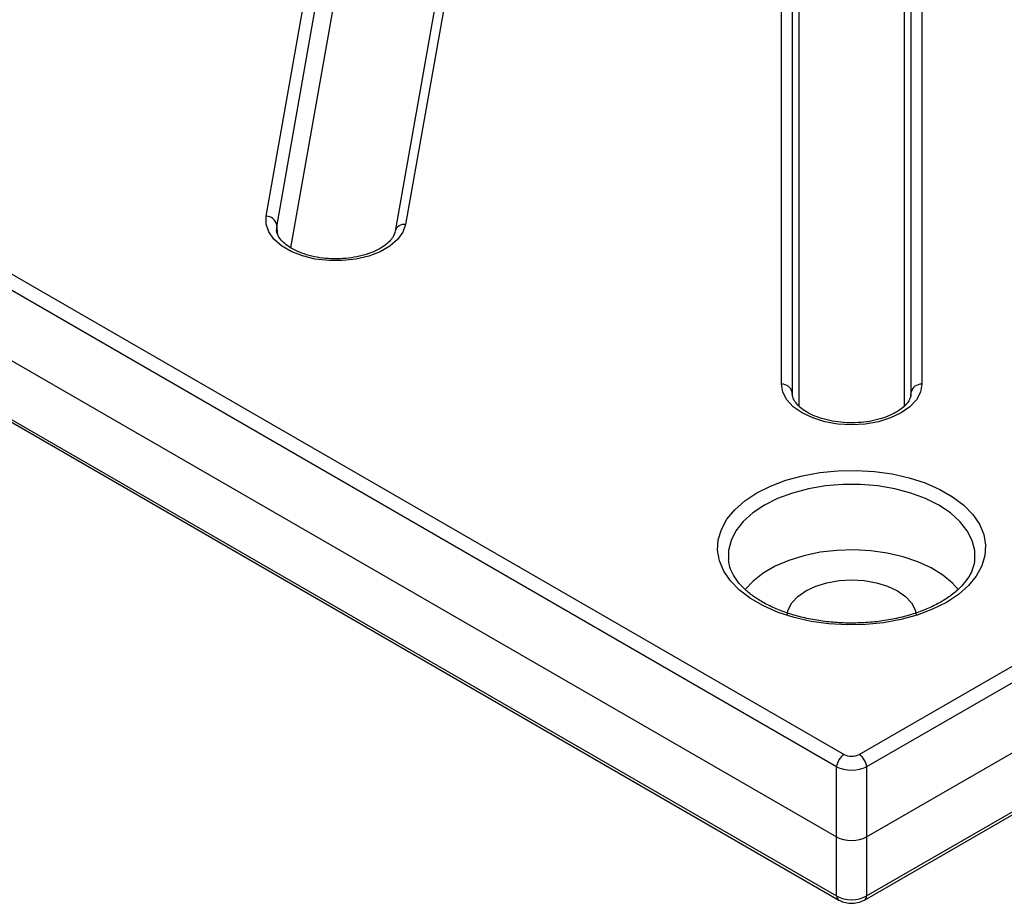
# Model space of a CAD drawing. Units: millimetres. Extents: x -27 to 1129, y -32 to 370.
# Drawn here: x 306 to 319, y 77 to 90 of the extents above; entities that cross this region are included whole.
import ezdxf

# ---------------------------------------------------------------- set-up
doc = ezdxf.new("R2010")
doc.units = ezdxf.units.MM

msp = doc.modelspace()

# ---------------------------------------------------------------- linework, layer by layer
at = {"color": 7, "linetype": 'Continuous', "lineweight": 25}
for p, q in [((275.469231, 103.584359), (317.193849, 79.49725)), ((317.405173, 79.49725), (359.129791, 103.584359)), ((317.088186, 79.324446), (275.363568, 103.411555)), ((359.235454, 103.411555), (317.510836, 79.324446)), ((309.05483, 87.077348), (311.896049, 103.131916)), ((313.860722, 103.016043), (311.019503, 86.961476)), ((312.044704, 103.011343), (309.203485, 86.956775)), ((313.713017, 102.919702), (310.871798, 86.865134)), ((316.312061, 84.710261), (316.312061, 102.943943)), ((318.286961, 102.943943), (318.286961, 84.710261)), ((316.461491, 102.832137), (316.461491, 84.598455)), ((318.137531, 84.598455), (318.137531, 102.832137)), ((275.225853, 102.502684), (317.088183, 78.336075)), ((317.510839, 78.336075), (359.373169, 102.502684)), ((309.404342, 86.629738), (312.141581, 102.096759)), ((316.558872, 84.403107), (316.558872, 101.923267)), ((318.04015, 101.923267), (318.04015, 84.404136)), ((275.363318, 101.593833), (317.088183, 77.506581)), ((275.393988, 101.53558), (317.118853, 77.448328)), ((317.480169, 77.448328), (359.205034, 101.53558)), ((317.510839, 77.506581), (359.235704, 101.593833)), ((309.199516, 86.893236), (309.200751, 86.877682)), ((316.461491, 84.598455), (316.46237, 84.576294)), ((318.136533, 84.574843), (318.137531, 84.598455)), ((317.088186, 78.336073), (317.088186, 79.324446)), ((317.510836, 79.324446), (317.510836, 78.336073)), ((317.088183, 78.336075), (317.088186, 78.336073)), ((317.088183, 77.506581), (317.088183, 78.336075)), ((317.510836, 78.336073), (317.510839, 78.336075)), ((317.510839, 78.336075), (317.510839, 77.506581))]:
    msp.add_line(p, q, dxfattribs=at)
at = {"color": 8, "linetype": 'Continuous', "lineweight": 25}
for p, q in [((309.203485, 86.956775), (309.199516, 86.893236)), ((309.218265, 86.817241), (309.203485, 86.956775)), ((316.467081, 84.546277), (316.461491, 84.598455)), ((318.132642, 84.552817), (318.137531, 84.598455))]:
    msp.add_line(p, q, dxfattribs=at)
at = {"color": 7, "linetype": 'Continuous', "lineweight": 25, "flags": 128}
for points in [[(311.019503, 86.961476), (310.981048, 86.851955), (310.906321, 86.748869), (310.798193, 86.656181), (310.660818, 86.577451), (310.499477, 86.515705), (310.32037, 86.473317), (310.13038, 86.451915), (309.936807, 86.452321), (309.747091, 86.47452), (309.568522, 86.51766), (309.407964, 86.580081), (309.271585, 86.659385), (309.164627, 86.752525), (309.0912, 86.855922), (309.054126, 86.965601), (309.05483, 87.077348)], [(318.286961, 84.710261), (318.267987, 84.599051), (318.211796, 84.492115), (318.120545, 84.393562), (317.997743, 84.30718), (317.848109, 84.236288), (317.677392, 84.18361), (317.492153, 84.151172), (317.299511, 84.140218), (317.106869, 84.151172), (316.92163, 84.18361), (316.750913, 84.236288), (316.601279, 84.30718), (316.478477, 84.393562), (316.387226, 84.492115), (316.331035, 84.599051), (316.312061, 84.710261)], [(315.964883, 83.180301), (316.159045, 83.278036), (316.374453, 83.359599), (316.607092, 83.423469), (316.85263, 83.468457), (317.106493, 83.493725), (317.363951, 83.498803), (317.620208, 83.483594), (317.870492, 83.448384), (318.110139, 83.393828), (318.334686, 83.320942), (318.53995, 83.231083), (318.722106, 83.125926), (318.877763, 83.00743), (319.004019, 82.877802), (319.098524, 82.739457), (319.159516, 82.594971), (319.18586, 82.447036), (319.177065, 82.298409), (319.133295, 82.151857), (319.055365, 82.010111), (318.944726, 81.875811), (318.803441, 81.751459), (318.634139, 81.639372), (318.439977, 81.541636), (318.224569, 81.460074), (317.99193, 81.396203), (317.746392, 81.351215), (317.492529, 81.325947), (317.235071, 81.32087), (316.978814, 81.336078), (316.72853, 81.371288), (316.488883, 81.425845), (316.264336, 81.498731), (316.059072, 81.588589), (315.876916, 81.693746), (315.721259, 81.812242), (315.595003, 81.94187), (315.500498, 82.080216), (315.439506, 82.224702), (315.413162, 82.372636), (315.421957, 82.521263), (315.465727, 82.667815), (315.543657, 82.809561), (315.654296, 82.943861), (315.795581, 83.068213), (315.964883, 83.180301)], [(318.799223, 81.820216), (318.7191, 81.909809), (318.582954, 82.024017), (318.419453, 82.125565), (318.232082, 82.212288), (318.024835, 82.282337), (317.80213, 82.33422), (317.568711, 82.366831), (317.329556, 82.379475), (317.08976, 82.371882), (316.854434, 82.344214), (316.628594, 82.297061), (316.417054, 82.231428), (316.224322, 82.148714), (316.054506, 82.050681), (315.911224, 81.939419), (315.800615, 81.821259)], [(319.030256, 82.206322), (319.033103, 82.226453), (319.034204, 82.23597)], [(316.389991, 81.462526), (316.405756, 81.532617), (316.457612, 81.631303), (316.541822, 81.722252), (316.65515, 81.801969), (316.793239, 81.867392), (316.950785, 81.916005), (317.121732, 81.945941), (317.299511, 81.956049), (317.47729, 81.945941), (317.648237, 81.916005), (317.805783, 81.867392), (317.943872, 81.801969), (318.0572, 81.722252), (318.14141, 81.631303), (318.193266, 81.532617), (318.209031, 81.462526)]]:
    msp.add_lwpolyline(points, dxfattribs=at)
at = {"color": 8, "linetype": 'Continuous', "lineweight": 25, "flags": 128}
for points in [[(319.034204, 82.23597), (319.033103, 82.369607), (318.997812, 82.511305), (318.927949, 82.648661), (318.824935, 82.778879), (318.690868, 82.899308), (318.528477, 83.007497), (318.341068, 83.101243), (318.132456, 83.178639), (317.906887, 83.238107), (317.668954, 83.278439), (317.4235, 83.298812), (317.175522, 83.298812), (316.930068, 83.278439), (316.692135, 83.238107), (316.466566, 83.178639), (316.257954, 83.101243), (316.070545, 83.007497)], [(316.070545, 83.007497), (315.908154, 82.899308), (315.774087, 82.778879), (315.671073, 82.648661), (315.60121, 82.511305), (315.565919, 82.369607), (315.564313, 82.240875)]]:
    msp.add_lwpolyline(points, dxfattribs=at)
at = {"color": 7, "linetype": 'Continuous', "lineweight": 25}
for centre, radius, start, end in [((309.055443, 86.926178), 0.151171, 11.6771042, 90.2322564), ((316.323106, 84.569263), 0.14143, 11.9117518, 94.4789749), ((318.275916, 84.569263), 0.14143, 85.5210251, 168.0882482), ((317.320107, 79.301342), 0.233068, 122.8008629, 174.3110006), ((317.278915, 79.301342), 0.233068, 5.6889994, 57.1991371)]:
    msp.add_arc(centre, radius, start, end, dxfattribs=at)
at = {"color": 8, "linetype": 'Continuous', "lineweight": 25}
for centre, radius, start, end in [((310.999951, 86.830054), 0.132868, 81.5382343, 164.6910787), ((317.15801, 77.506143), 0.069828, 179.6405242, 235.8800498), ((317.441396, 77.50604), 0.069445, 302.9457937, 0.4465389)]:
    msp.add_arc(centre, radius, start, end, dxfattribs=at)
at = {"color": 7, "linetype": 'Continuous', "lineweight": 25}
for centre, major_axis, ratio, start_param, end_param in [((317.299511, 79.559181), (0.15, 0), 0.581689643, 3.930788915, 5.493989046), ((317.299511, 79.4367), (0.3, 0), 0.527172295, 3.930788915, 5.493989046), ((317.299511, 78.459915), (0.3, 0), 0.581590635, 3.930788916, 5.493989045), ((317.299511, 77.640164), (0.3, 0), 0.627346647, 3.930775237, 5.494002724)]:
    msp.add_ellipse(centre, major_axis=major_axis, ratio=ratio, start_param=start_param, end_param=end_param, dxfattribs=at)
for points, knots in [([(310.871798, 86.865134), (310.869545, 86.855147), (310.862866, 86.825539), (310.835891, 86.772706), (310.777699, 86.705074), (310.691697, 86.638894), (310.578782, 86.578983), (310.4454, 86.530492), (310.296107, 86.495927), (310.13634, 86.47718), (309.972323, 86.475365), (309.81068, 86.490666), (309.658021, 86.522268), (309.520601, 86.56832), (309.403838, 86.625934), (309.312102, 86.691214), (309.247354, 86.75933), (309.21126, 86.825494), (309.19891, 86.866051), (309.200175, 86.88685), (309.200221, 86.887611)], [0, 0, 0, 0, 0.030484368, 0.090371335, 0.147515405, 0.208428033, 0.268727581, 0.329125985, 0.389945252, 0.451149538, 0.512580429, 0.574046067, 0.635287621, 0.696100581, 0.756318744, 0.815900943, 0.875179899, 0.934935205, 0.997619368, 1, 1, 1, 1]), ([(318.135716, 84.572507), (318.135426, 84.567869), (318.133885, 84.543158), (318.117747, 84.497327), (318.072333, 84.429152), (317.998286, 84.360474), (317.895843, 84.296138), (317.771384, 84.242061), (317.6288, 84.200815), (317.473114, 84.174599), (317.310249, 84.164912), (317.146688, 84.172376), (316.989093, 84.196643), (316.843926, 84.23634), (316.717044, 84.289059), (316.613368, 84.35135), (316.536054, 84.418804), (316.487007, 84.486309), (316.466436, 84.536936), (316.464318, 84.564859), (316.463672, 84.573377)], [0, 0, 0, 0, 0.01438189, 0.076631053, 0.134040924, 0.195392097, 0.255101427, 0.314668618, 0.374566065, 0.434885152, 0.49550734, 0.556252855, 0.616898176, 0.677208552, 0.736999279, 0.796154341, 0.854786625, 0.913449537, 0.973597039, 1, 1, 1, 1]), ([(319.029917, 82.211269), (319.02155, 82.172801), (319.004516, 82.094478), (318.93937, 81.976321), (318.8458, 81.860822), (318.724687, 81.752929), (318.578656, 81.654161), (318.409564, 81.566227), (318.220151, 81.490935), (318.013658, 81.42995), (317.793756, 81.384652), (317.564482, 81.356094), (317.330117, 81.344953), (317.09508, 81.351505), (316.863836, 81.375619), (316.640789, 81.416744), (316.430175, 81.473913), (316.235959, 81.545751), (316.061747, 81.630472), (315.910599, 81.72592), (315.785066, 81.829611), (315.686417, 81.938912), (315.61662, 82.051411), (315.575868, 82.152072), (315.570017, 82.214655), (315.567667, 82.239795)], [0, 0, 0, 0, 0.045425771, 0.092490257, 0.137681904, 0.181822417, 0.225556846, 0.269210823, 0.312897935, 0.356686146, 0.400583185, 0.444569674, 0.488615037, 0.53268449, 0.576737229, 0.620728673, 0.664622122, 0.708383555, 0.751988049, 0.795434413, 0.838775033, 0.882123227, 0.925743313, 0.970171962, 1, 1, 1, 1]), ([(317.118853, 77.448328), (317.135972, 77.439721), (317.179842, 77.417666), (317.262389, 77.40099), (317.361331, 77.40353), (317.43471, 77.423919), (317.471634, 77.443745), (317.480169, 77.448328)], [0, 0, 0, 0, 0.157069847, 0.402516636, 0.654826021, 0.920210528, 1, 1, 1, 1])]:
    msp.add_open_spline(points, degree=3, knots=knots, dxfattribs=at)

doc.saveas('drawing.dxf')
